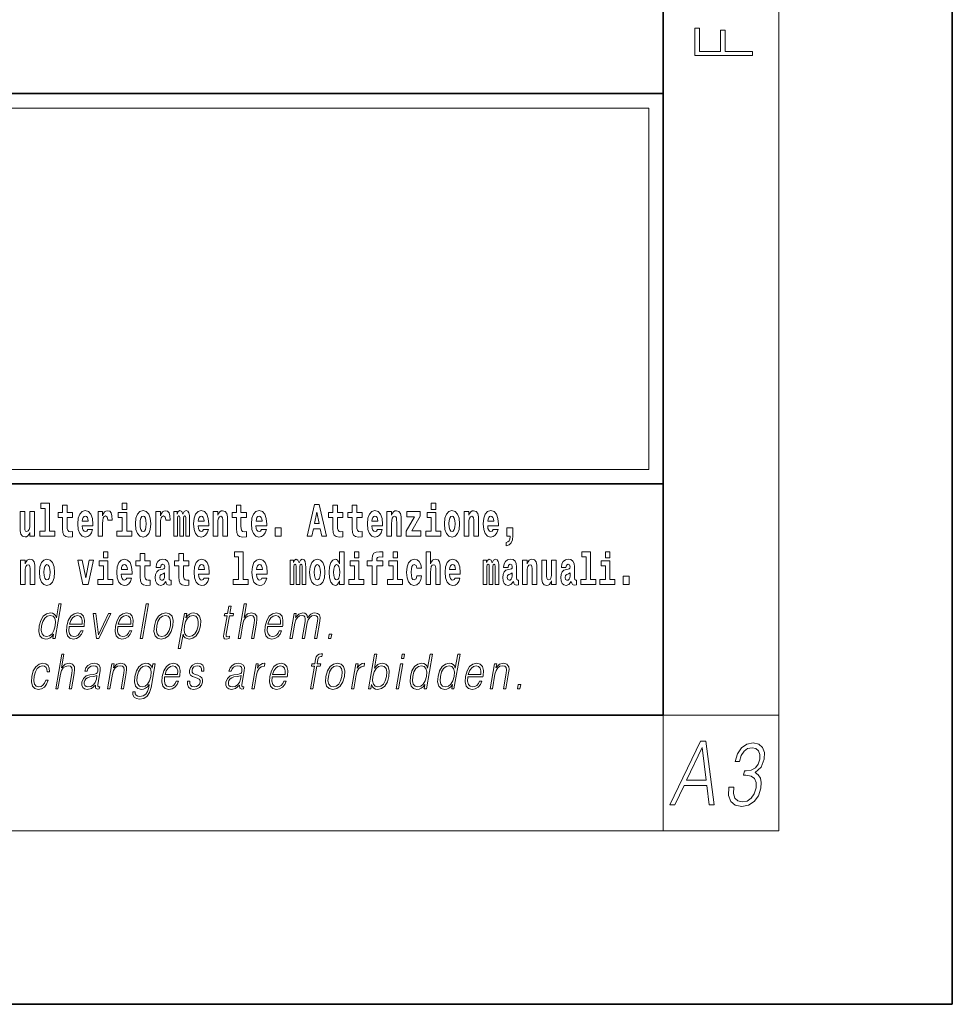
# Model space of a CAD drawing. Extents: x 0 to 420, y 0 to 297.
# Drawn here: x 388 to 420, y 0 to 34 of the extents above; entities that cross this region are included whole.
import ezdxf

# ---------------------------------------------------------------- set-up
doc = ezdxf.new("R2010")
doc.units = 0

msp = doc.modelspace()

# ---------------------------------------------------------------- linework, layer by layer
at = {"color": 7, "lineweight": 35}
for p, q in [((420, 0), (420, 297)), ((410, 10), (410, 287)), ((230, 31.5), (410, 31.5)), ((357.812, 31.5), (410, 31.5)), ((410, 10), (410, 31.5)), ((357.812, 18), (408.5, 18)), ((397, 18), (410, 18)), ((20, 10), (410, 10)), ((230, 10), (410, 10)), ((0, 0), (420, 0))]:
    msp.add_line(p, q, dxfattribs=at)
at = {"color": 7, "lineweight": 13}
for p, q in [((414, 6), (414, 291)), ((358.312, 31), (409.5, 31)), ((409.5, 31), (409.5, 18.5)), ((410, 10), (414, 10)), ((410, 10), (410, 6)), ((414, 6), (16, 6))]:
    msp.add_line(p, q, dxfattribs=at)
at = {"color": 252, "lineweight": 13}
msp.add_line((358.312, 18.5), (409.5, 18.5), dxfattribs=at)
at = {"color": 7, "lineweight": 13}
for points in [[(413.093, 32.817), (413.093, 32.955), (412.144, 32.955), (412.144, 33.691), (411.98, 33.691), (411.98, 32.955), (411.257, 32.955), (411.257, 33.766), (411.093, 33.766), (411.093, 32.817)], [(388.246, 16.193), (388.246, 17.045), (388.088, 17.045), (388.088, 16.621), (388.082, 16.504), (388.066, 16.422), (388.033, 16.373), (387.985, 16.357), (387.941, 16.371), (387.919, 16.415), (387.911, 16.487), (387.91, 16.583), (387.91, 17.045), (387.752, 17.045), (387.752, 16.528), (387.756, 16.374), (387.778, 16.26), (387.829, 16.19), (387.921, 16.165), (387.975, 16.174), (388.019, 16.201), (388.056, 16.251), (388.088, 16.323), (388.088, 16.193)], [(388.471, 17.154), (388.615, 17.154), (388.615, 16.369), (388.432, 16.369), (388.432, 16.193), (388.949, 16.193), (388.949, 16.369), (388.771, 16.369), (388.771, 17.332), (388.471, 17.332)], [(389.568, 17.016), (389.378, 17.016), (389.378, 17.265), (389.222, 17.265), (389.222, 17.016), (389.073, 17.016), (389.073, 16.839), (389.222, 16.839), (389.222, 16.46), (389.232, 16.323), (389.267, 16.232), (389.335, 16.181), (389.441, 16.163), (389.568, 16.171), (389.568, 16.352), (389.495, 16.346), (389.435, 16.358), (389.399, 16.396), (389.383, 16.458), (389.378, 16.541), (389.378, 16.839), (389.568, 16.839)], [(390.092, 16.422), (390.058, 16.368), (390.011, 16.349), (389.968, 16.362), (389.935, 16.4), (389.911, 16.463), (389.9, 16.55), (390.271, 16.55), (390.272, 16.607), (390.255, 16.808), (390.203, 16.956), (390.119, 17.045), (390.006, 17.075), (389.899, 17.043), (389.815, 16.954), (389.762, 16.81), (389.744, 16.62), (389.762, 16.426), (389.815, 16.282), (389.896, 16.193), (390.003, 16.163), (390.092, 16.179), (390.163, 16.225), (390.217, 16.304), (390.258, 16.422)], [(390.446, 17.045), (390.446, 16.193), (390.605, 16.193), (390.605, 16.626), (390.609, 16.74), (390.625, 16.823), (390.656, 16.873), (390.707, 16.891), (390.764, 16.854), (390.779, 16.812), (390.785, 16.753), (390.785, 16.748), (390.939, 16.748), (390.939, 16.763), (390.929, 16.899), (390.9, 16.996), (390.85, 17.053), (390.778, 17.073), (390.721, 17.062), (390.674, 17.03), (390.635, 16.976), (390.605, 16.9), (390.605, 17.045)], [(391.287, 17.332), (391.287, 17.116), (391.443, 17.116), (391.443, 17.332)], [(391.741, 16.618), (391.759, 16.423), (391.811, 16.281), (391.895, 16.193), (392.005, 16.163), (392.115, 16.193), (392.199, 16.281), (392.251, 16.423), (392.27, 16.618), (392.251, 16.812), (392.199, 16.956), (392.114, 17.043), (392.004, 17.075), (391.895, 17.043), (391.811, 16.956), (391.759, 16.812)], [(392.449, 17.045), (392.449, 16.193), (392.609, 16.193), (392.609, 16.626), (392.612, 16.74), (392.629, 16.823), (392.66, 16.873), (392.711, 16.891), (392.768, 16.854), (392.783, 16.812), (392.789, 16.753), (392.789, 16.748), (392.943, 16.748), (392.943, 16.763), (392.933, 16.899), (392.904, 16.996), (392.854, 17.053), (392.782, 17.073), (392.724, 17.062), (392.678, 17.03), (392.639, 16.976), (392.609, 16.9), (392.609, 17.045)], [(393.486, 16.824), (393.486, 16.193), (393.612, 16.193), (393.612, 16.782), (393.607, 16.905), (393.589, 16.997), (393.552, 17.054), (393.491, 17.075), (393.428, 17.043), (393.376, 16.951), (393.34, 17.041), (393.279, 17.075), (393.224, 17.043), (393.185, 16.954), (393.185, 17.045), (393.071, 17.045), (393.071, 16.193), (393.196, 16.193), (393.196, 16.818), (393.208, 16.875), (393.244, 16.896), (393.27, 16.88), (393.279, 16.835), (393.279, 16.193), (393.403, 16.193), (393.403, 16.818), (393.416, 16.875), (393.451, 16.896), (393.477, 16.88), (393.486, 16.835)], [(394.099, 16.422), (394.066, 16.368), (394.018, 16.349), (393.976, 16.362), (393.943, 16.4), (393.918, 16.463), (393.907, 16.55), (394.279, 16.55), (394.28, 16.607), (394.262, 16.808), (394.21, 16.956), (394.127, 17.045), (394.014, 17.075), (393.906, 17.043), (393.823, 16.954), (393.77, 16.81), (393.752, 16.62), (393.77, 16.426), (393.823, 16.282), (393.904, 16.193), (394.01, 16.163), (394.099, 16.179), (394.17, 16.225), (394.224, 16.304), (394.266, 16.422)], [(394.432, 17.045), (394.432, 16.193), (394.591, 16.193), (394.591, 16.617), (394.595, 16.732), (394.612, 16.815), (394.644, 16.864), (394.694, 16.881), (394.735, 16.866), (394.757, 16.824), (394.765, 16.756), (394.767, 16.667), (394.767, 16.193), (394.926, 16.193), (394.926, 16.71), (394.92, 16.862), (394.898, 16.976), (394.847, 17.048), (394.756, 17.073), (394.703, 17.064), (394.658, 17.035), (394.622, 16.986), (394.591, 16.915), (394.591, 17.045)], [(395.579, 17.016), (395.389, 17.016), (395.389, 17.265), (395.233, 17.265), (395.233, 17.016), (395.084, 17.016), (395.084, 16.839), (395.233, 16.839), (395.233, 16.46), (395.243, 16.323), (395.279, 16.232), (395.346, 16.181), (395.453, 16.163), (395.579, 16.171), (395.579, 16.352), (395.506, 16.346), (395.446, 16.358), (395.411, 16.396), (395.394, 16.458), (395.389, 16.541), (395.389, 16.839), (395.579, 16.839)], [(396.103, 16.422), (396.07, 16.368), (396.022, 16.349), (395.98, 16.362), (395.946, 16.4), (395.922, 16.463), (395.911, 16.55), (396.283, 16.55), (396.284, 16.607), (396.266, 16.808), (396.214, 16.956), (396.131, 17.045), (396.017, 17.075), (395.91, 17.043), (395.827, 16.954), (395.773, 16.81), (395.756, 16.62), (395.773, 16.426), (395.827, 16.282), (395.908, 16.193), (396.014, 16.163), (396.103, 16.179), (396.174, 16.225), (396.228, 16.304), (396.269, 16.422)], [(397.94, 17.293), (397.68, 16.193), (397.843, 16.193), (397.895, 16.446), (398.132, 16.446), (398.187, 16.193), (398.353, 16.193), (398.093, 17.293)], [(398.919, 17.016), (398.729, 17.016), (398.729, 17.265), (398.573, 17.265), (398.573, 17.016), (398.424, 17.016), (398.424, 16.839), (398.573, 16.839), (398.573, 16.46), (398.583, 16.323), (398.618, 16.232), (398.686, 16.181), (398.792, 16.163), (398.919, 16.171), (398.919, 16.352), (398.846, 16.346), (398.786, 16.358), (398.75, 16.396), (398.734, 16.458), (398.729, 16.541), (398.729, 16.839), (398.919, 16.839)], [(399.587, 17.016), (399.397, 17.016), (399.397, 17.265), (399.241, 17.265), (399.241, 17.016), (399.092, 17.016), (399.092, 16.839), (399.241, 16.839), (399.241, 16.46), (399.251, 16.323), (399.286, 16.232), (399.354, 16.181), (399.46, 16.163), (399.587, 16.171), (399.587, 16.352), (399.514, 16.346), (399.454, 16.358), (399.418, 16.396), (399.401, 16.458), (399.397, 16.541), (399.397, 16.839), (399.587, 16.839)], [(400.11, 16.422), (400.077, 16.368), (400.029, 16.349), (399.987, 16.362), (399.954, 16.4), (399.93, 16.463), (399.918, 16.55), (400.29, 16.55), (400.291, 16.607), (400.274, 16.808), (400.221, 16.956), (400.138, 17.045), (400.025, 17.075), (399.917, 17.043), (399.834, 16.954), (399.781, 16.81), (399.763, 16.62), (399.781, 16.426), (399.834, 16.282), (399.915, 16.193), (400.022, 16.163), (400.11, 16.179), (400.181, 16.225), (400.236, 16.304), (400.277, 16.422)], [(400.443, 17.045), (400.443, 16.193), (400.602, 16.193), (400.602, 16.617), (400.606, 16.732), (400.623, 16.815), (400.655, 16.864), (400.705, 16.881), (400.746, 16.866), (400.768, 16.824), (400.776, 16.756), (400.778, 16.667), (400.778, 16.193), (400.937, 16.193), (400.937, 16.71), (400.931, 16.862), (400.909, 16.976), (400.858, 17.048), (400.767, 17.073), (400.714, 17.064), (400.67, 17.035), (400.633, 16.986), (400.602, 16.915), (400.602, 17.045)], [(401.593, 16.886), (401.593, 17.045), (401.13, 17.045), (401.13, 16.861), (401.392, 16.861), (401.112, 16.36), (401.112, 16.193), (401.608, 16.193), (401.608, 16.377), (401.305, 16.377)], [(401.973, 17.332), (401.973, 17.116), (402.13, 17.116), (402.13, 17.332)], [(402.428, 16.618), (402.446, 16.423), (402.498, 16.281), (402.581, 16.193), (402.692, 16.163), (402.802, 16.193), (402.885, 16.281), (402.937, 16.423), (402.956, 16.618), (402.937, 16.812), (402.885, 16.956), (402.801, 17.043), (402.691, 17.075), (402.581, 17.043), (402.498, 16.956), (402.446, 16.812)], [(403.115, 17.045), (403.115, 16.193), (403.274, 16.193), (403.274, 16.617), (403.278, 16.732), (403.295, 16.815), (403.327, 16.864), (403.377, 16.881), (403.418, 16.866), (403.44, 16.824), (403.448, 16.756), (403.45, 16.667), (403.45, 16.193), (403.609, 16.193), (403.609, 16.71), (403.603, 16.862), (403.581, 16.976), (403.53, 17.048), (403.439, 17.073), (403.386, 17.064), (403.341, 17.035), (403.305, 16.986), (403.274, 16.915), (403.274, 17.045)], [(404.118, 16.422), (404.085, 16.368), (404.037, 16.349), (403.995, 16.362), (403.962, 16.4), (403.937, 16.463), (403.926, 16.55), (404.298, 16.55), (404.299, 16.607), (404.281, 16.808), (404.229, 16.956), (404.146, 17.045), (404.033, 17.075), (403.925, 17.043), (403.842, 16.954), (403.788, 16.81), (403.771, 16.62), (403.788, 16.426), (403.842, 16.282), (403.923, 16.193), (404.029, 16.163), (404.118, 16.179), (404.189, 16.225), (404.243, 16.304), (404.284, 16.422)], [(390.109, 16.713), (389.903, 16.713), (389.912, 16.786), (389.935, 16.842), (389.967, 16.877), (390.006, 16.889), (390.047, 16.877), (390.079, 16.843), (390.099, 16.788)], [(391.614, 16.369), (391.443, 16.369), (391.443, 17.016), (391.142, 17.016), (391.142, 16.839), (391.287, 16.839), (391.287, 16.369), (391.097, 16.369), (391.097, 16.193), (391.614, 16.193)], [(392.005, 16.886), (392.05, 16.869), (392.083, 16.818), (392.103, 16.734), (392.111, 16.62), (392.103, 16.504), (392.083, 16.42), (392.05, 16.369), (392.005, 16.354), (391.96, 16.369), (391.927, 16.422), (391.907, 16.507), (391.9, 16.626), (391.907, 16.737), (391.928, 16.818), (391.961, 16.869)], [(394.117, 16.713), (393.911, 16.713), (393.919, 16.786), (393.943, 16.842), (393.975, 16.877), (394.014, 16.889), (394.055, 16.877), (394.087, 16.843), (394.107, 16.788)], [(396.121, 16.713), (395.914, 16.713), (395.923, 16.786), (395.946, 16.842), (395.979, 16.877), (396.017, 16.889), (396.059, 16.877), (396.091, 16.843), (396.111, 16.788)], [(398.016, 17.019), (398.092, 16.631), (397.937, 16.631)], [(400.128, 16.713), (399.922, 16.713), (399.931, 16.786), (399.954, 16.842), (399.986, 16.877), (400.025, 16.889), (400.066, 16.877), (400.098, 16.843), (400.118, 16.788)], [(402.301, 16.369), (402.13, 16.369), (402.13, 17.016), (401.829, 17.016), (401.829, 16.839), (401.973, 16.839), (401.973, 16.369), (401.784, 16.369), (401.784, 16.193), (402.301, 16.193)], [(402.692, 16.886), (402.737, 16.869), (402.77, 16.818), (402.79, 16.734), (402.798, 16.62), (402.79, 16.504), (402.77, 16.42), (402.737, 16.369), (402.692, 16.354), (402.647, 16.369), (402.613, 16.422), (402.594, 16.507), (402.587, 16.626), (402.594, 16.737), (402.615, 16.818), (402.648, 16.869)], [(404.136, 16.713), (403.929, 16.713), (403.938, 16.786), (403.962, 16.842), (403.994, 16.877), (404.033, 16.889), (404.074, 16.877), (404.106, 16.843), (404.126, 16.788)], [(396.579, 16.485), (396.579, 16.193), (396.783, 16.193), (396.783, 16.485)], [(404.57, 15.864), (404.666, 15.894), (404.738, 15.96), (404.783, 16.067), (404.798, 16.205), (404.798, 16.485), (404.594, 16.485), (404.594, 16.193), (404.705, 16.193), (404.705, 16.171), (404.696, 16.094), (404.672, 16.035), (404.629, 15.995), (404.57, 15.973)], [(387.768, 15.368), (387.768, 14.517), (387.927, 14.517), (387.927, 14.94), (387.931, 15.056), (387.948, 15.138), (387.98, 15.187), (388.03, 15.205), (388.071, 15.189), (388.093, 15.148), (388.101, 15.08), (388.103, 14.991), (388.103, 14.517), (388.262, 14.517), (388.262, 15.034), (388.256, 15.186), (388.234, 15.3), (388.183, 15.371), (388.092, 15.397), (388.039, 15.387), (387.995, 15.358), (387.958, 15.309), (387.927, 15.238), (387.927, 15.368)], [(388.417, 14.942), (388.435, 14.747), (388.487, 14.604), (388.57, 14.517), (388.681, 14.487), (388.791, 14.517), (388.874, 14.604), (388.926, 14.747), (388.945, 14.942), (388.926, 15.135), (388.874, 15.279), (388.79, 15.366), (388.68, 15.398), (388.57, 15.366), (388.487, 15.279), (388.435, 15.135)], [(389.748, 15.368), (389.926, 14.517), (390.109, 14.517), (390.286, 15.368), (390.138, 15.368), (390.019, 14.756), (389.896, 15.368)], [(390.961, 14.693), (390.79, 14.693), (390.79, 15.339), (390.49, 15.339), (390.49, 15.162), (390.634, 15.162), (390.634, 14.693), (390.444, 14.693), (390.444, 14.517), (390.961, 14.517)], [(390.634, 15.655), (390.634, 15.439), (390.79, 15.439), (390.79, 15.655)], [(391.443, 14.745), (391.41, 14.691), (391.362, 14.672), (391.32, 14.685), (391.286, 14.723), (391.262, 14.786), (391.251, 14.873), (391.623, 14.873), (391.624, 14.931), (391.606, 15.132), (391.554, 15.279), (391.471, 15.368), (391.357, 15.398), (391.25, 15.366), (391.167, 15.278), (391.113, 15.133), (391.096, 14.943), (391.113, 14.75), (391.167, 14.606), (391.248, 14.517), (391.354, 14.487), (391.443, 14.503), (391.514, 14.549), (391.568, 14.628), (391.609, 14.745)], [(392.255, 15.339), (392.065, 15.339), (392.065, 15.588), (391.909, 15.588), (391.909, 15.339), (391.76, 15.339), (391.76, 15.162), (391.909, 15.162), (391.909, 14.783), (391.919, 14.647), (391.954, 14.555), (392.022, 14.504), (392.129, 14.487), (392.255, 14.495), (392.255, 14.675), (392.182, 14.669), (392.122, 14.682), (392.086, 14.72), (392.07, 14.782), (392.065, 14.864), (392.065, 15.162), (392.255, 15.162)], [(392.608, 15.111), (392.626, 15.194), (392.682, 15.222), (392.734, 15.2), (392.752, 15.137), (392.745, 15.087), (392.723, 15.064), (392.683, 15.054), (392.621, 15.045), (392.537, 15.013), (392.476, 14.954), (392.439, 14.87), (392.427, 14.761), (392.439, 14.647), (392.476, 14.56), (392.535, 14.507), (392.615, 14.487), (392.71, 14.52), (392.793, 14.62), (392.805, 14.563), (392.829, 14.525), (392.862, 14.506), (392.91, 14.498), (392.973, 14.511), (392.973, 14.675), (392.946, 14.671), (392.911, 14.691), (392.904, 14.756), (392.904, 15.133), (392.891, 15.249), (392.851, 15.332), (392.781, 15.381), (392.682, 15.398), (392.587, 15.378), (392.516, 15.322), (392.47, 15.235), (392.456, 15.124), (392.456, 15.111)], [(393.591, 15.339), (393.401, 15.339), (393.401, 15.588), (393.245, 15.588), (393.245, 15.339), (393.096, 15.339), (393.096, 15.162), (393.245, 15.162), (393.245, 14.783), (393.255, 14.647), (393.29, 14.555), (393.358, 14.504), (393.464, 14.487), (393.591, 14.495), (393.591, 14.675), (393.518, 14.669), (393.458, 14.682), (393.422, 14.72), (393.406, 14.782), (393.401, 14.864), (393.401, 15.162), (393.591, 15.162)], [(394.115, 14.745), (394.081, 14.691), (394.034, 14.672), (393.991, 14.685), (393.958, 14.723), (393.934, 14.786), (393.923, 14.873), (394.294, 14.873), (394.295, 14.931), (394.278, 15.132), (394.225, 15.279), (394.142, 15.368), (394.029, 15.398), (393.921, 15.366), (393.838, 15.278), (393.785, 15.133), (393.767, 14.943), (393.785, 14.75), (393.838, 14.606), (393.919, 14.517), (394.026, 14.487), (394.115, 14.503), (394.186, 14.549), (394.24, 14.628), (394.281, 14.745)], [(395.165, 15.477), (395.309, 15.477), (395.309, 14.693), (395.126, 14.693), (395.126, 14.517), (395.643, 14.517), (395.643, 14.693), (395.466, 14.693), (395.466, 15.655), (395.165, 15.655)], [(396.118, 14.745), (396.085, 14.691), (396.037, 14.672), (395.995, 14.685), (395.962, 14.723), (395.937, 14.786), (395.926, 14.873), (396.298, 14.873), (396.299, 14.931), (396.281, 15.132), (396.229, 15.279), (396.146, 15.368), (396.033, 15.398), (395.925, 15.366), (395.842, 15.278), (395.789, 15.133), (395.771, 14.943), (395.789, 14.75), (395.842, 14.606), (395.923, 14.517), (396.03, 14.487), (396.118, 14.503), (396.189, 14.549), (396.244, 14.628), (396.285, 14.745)], [(397.509, 15.148), (397.509, 14.517), (397.635, 14.517), (397.635, 15.105), (397.629, 15.229), (397.612, 15.32), (397.575, 15.378), (397.514, 15.398), (397.451, 15.366), (397.399, 15.274), (397.363, 15.365), (397.302, 15.398), (397.247, 15.366), (397.208, 15.278), (397.208, 15.368), (397.094, 15.368), (397.094, 14.517), (397.219, 14.517), (397.219, 15.141), (397.231, 15.198), (397.267, 15.219), (397.293, 15.203), (397.302, 15.159), (397.302, 14.517), (397.426, 14.517), (397.426, 15.141), (397.439, 15.198), (397.474, 15.219), (397.5, 15.203), (397.509, 15.159)], [(397.768, 14.942), (397.786, 14.747), (397.838, 14.604), (397.921, 14.517), (398.032, 14.487), (398.142, 14.517), (398.225, 14.604), (398.277, 14.747), (398.296, 14.942), (398.277, 15.135), (398.225, 15.279), (398.141, 15.366), (398.031, 15.398), (397.921, 15.366), (397.838, 15.279), (397.786, 15.135)], [(398.802, 14.648), (398.802, 14.517), (398.961, 14.517), (398.961, 15.655), (398.802, 15.655), (398.802, 15.238), (398.77, 15.309), (398.735, 15.36), (398.695, 15.389), (398.648, 15.398), (398.564, 15.366), (398.497, 15.278), (398.454, 15.135), (398.438, 14.943), (398.454, 14.75), (398.497, 14.606), (398.564, 14.517), (398.648, 14.487), (398.696, 14.496), (398.736, 14.525), (398.77, 14.575)], [(399.644, 14.693), (399.473, 14.693), (399.473, 15.339), (399.173, 15.339), (399.173, 15.162), (399.317, 15.162), (399.317, 14.693), (399.127, 14.693), (399.127, 14.517), (399.644, 14.517)], [(399.317, 15.655), (399.317, 15.439), (399.473, 15.439), (399.473, 15.655)], [(399.759, 15.162), (399.929, 15.162), (399.929, 14.517), (400.086, 14.517), (400.086, 15.162), (400.298, 15.162), (400.298, 15.339), (400.086, 15.339), (400.086, 15.376), (400.093, 15.422), (400.114, 15.452), (400.149, 15.468), (400.2, 15.474), (400.299, 15.466), (400.299, 15.647), (400.182, 15.655), (400.069, 15.642), (399.99, 15.603), (399.944, 15.527), (399.929, 15.406), (399.929, 15.339), (399.759, 15.339)], [(400.98, 14.693), (400.809, 14.693), (400.809, 15.339), (400.509, 15.339), (400.509, 15.162), (400.653, 15.162), (400.653, 14.693), (400.463, 14.693), (400.463, 14.517), (400.98, 14.517)], [(400.653, 15.655), (400.653, 15.439), (400.809, 15.439), (400.809, 15.655)], [(401.478, 14.821), (401.447, 14.717), (401.384, 14.679), (401.34, 14.694), (401.306, 14.745), (401.286, 14.829), (401.28, 14.945), (401.286, 15.059), (401.307, 15.143), (401.341, 15.192), (401.384, 15.21), (401.447, 15.176), (401.477, 15.086), (401.634, 15.086), (401.61, 15.216), (401.56, 15.314), (401.485, 15.376), (401.387, 15.398), (401.276, 15.365), (401.192, 15.273), (401.138, 15.129), (401.12, 14.94), (401.138, 14.753), (401.189, 14.61), (401.27, 14.518), (401.377, 14.487), (401.479, 14.511), (401.558, 14.575), (401.61, 14.682), (401.634, 14.821)], [(401.795, 15.655), (401.795, 14.517), (401.953, 14.517), (401.953, 14.94), (401.958, 15.056), (401.974, 15.138), (402.006, 15.187), (402.056, 15.205), (402.097, 15.189), (402.12, 15.148), (402.127, 15.08), (402.13, 14.991), (402.13, 14.517), (402.288, 14.517), (402.288, 15.034), (402.283, 15.186), (402.261, 15.3), (402.21, 15.371), (402.119, 15.397), (402.065, 15.387), (402.021, 15.358), (401.984, 15.309), (401.953, 15.238), (401.953, 15.655)], [(402.798, 14.745), (402.764, 14.691), (402.717, 14.672), (402.674, 14.685), (402.641, 14.723), (402.617, 14.786), (402.606, 14.873), (402.977, 14.873), (402.978, 14.931), (402.961, 15.132), (402.908, 15.279), (402.825, 15.368), (402.712, 15.398), (402.604, 15.366), (402.521, 15.278), (402.468, 15.133), (402.45, 14.943), (402.468, 14.75), (402.521, 14.606), (402.602, 14.517), (402.709, 14.487), (402.798, 14.503), (402.869, 14.549), (402.923, 14.628), (402.964, 14.745)], [(404.188, 15.148), (404.188, 14.517), (404.314, 14.517), (404.314, 15.105), (404.309, 15.229), (404.291, 15.32), (404.254, 15.378), (404.193, 15.398), (404.13, 15.366), (404.078, 15.274), (404.042, 15.365), (403.981, 15.398), (403.926, 15.366), (403.887, 15.278), (403.887, 15.368), (403.773, 15.368), (403.773, 14.517), (403.898, 14.517), (403.898, 15.141), (403.91, 15.198), (403.946, 15.219), (403.973, 15.203), (403.981, 15.159), (403.981, 14.517), (404.106, 14.517), (404.106, 15.141), (404.118, 15.198), (404.153, 15.219), (404.179, 15.203), (404.188, 15.159)], [(404.63, 15.111), (404.648, 15.194), (404.705, 15.222), (404.757, 15.2), (404.775, 15.137), (404.768, 15.087), (404.746, 15.064), (404.706, 15.054), (404.644, 15.045), (404.559, 15.013), (404.498, 14.954), (404.462, 14.87), (404.45, 14.761), (404.462, 14.647), (404.498, 14.56), (404.557, 14.507), (404.637, 14.487), (404.733, 14.52), (404.816, 14.62), (404.828, 14.563), (404.851, 14.525), (404.885, 14.506), (404.932, 14.498), (404.995, 14.511), (404.995, 14.675), (404.969, 14.671), (404.933, 14.691), (404.927, 14.756), (404.927, 15.133), (404.913, 15.249), (404.873, 15.332), (404.804, 15.381), (404.705, 15.398), (404.609, 15.378), (404.538, 15.322), (404.493, 15.235), (404.478, 15.124), (404.478, 15.111)], [(405.134, 15.368), (405.134, 14.517), (405.293, 14.517), (405.293, 14.94), (405.297, 15.056), (405.314, 15.138), (405.346, 15.187), (405.396, 15.205), (405.437, 15.189), (405.459, 15.148), (405.467, 15.08), (405.469, 14.991), (405.469, 14.517), (405.628, 14.517), (405.628, 15.034), (405.622, 15.186), (405.6, 15.3), (405.549, 15.371), (405.458, 15.397), (405.405, 15.387), (405.361, 15.358), (405.324, 15.309), (405.293, 15.238), (405.293, 15.368)], [(406.296, 14.517), (406.296, 15.368), (406.137, 15.368), (406.137, 14.945), (406.132, 14.828), (406.115, 14.745), (406.083, 14.696), (406.034, 14.68), (405.991, 14.694), (405.969, 14.739), (405.961, 14.81), (405.96, 14.907), (405.96, 15.368), (405.801, 15.368), (405.801, 14.851), (405.805, 14.698), (405.828, 14.583), (405.879, 14.514), (405.971, 14.488), (406.024, 14.498), (406.068, 14.525), (406.105, 14.574), (406.137, 14.647), (406.137, 14.517)], [(406.634, 15.111), (406.652, 15.194), (406.709, 15.222), (406.761, 15.2), (406.778, 15.137), (406.772, 15.087), (406.75, 15.064), (406.71, 15.054), (406.648, 15.045), (406.563, 15.013), (406.502, 14.954), (406.466, 14.87), (406.453, 14.761), (406.466, 14.647), (406.502, 14.56), (406.561, 14.507), (406.641, 14.487), (406.736, 14.52), (406.819, 14.62), (406.832, 14.563), (406.855, 14.525), (406.888, 14.506), (406.936, 14.498), (406.999, 14.511), (406.999, 14.675), (406.973, 14.671), (406.937, 14.691), (406.93, 14.756), (406.93, 15.133), (406.917, 15.249), (406.877, 15.332), (406.807, 15.381), (406.709, 15.398), (406.613, 15.378), (406.542, 15.322), (406.497, 15.235), (406.482, 15.124), (406.482, 15.111)], [(407.188, 15.477), (407.332, 15.477), (407.332, 14.693), (407.149, 14.693), (407.149, 14.517), (407.666, 14.517), (407.666, 14.693), (407.489, 14.693), (407.489, 15.655), (407.188, 15.655)], [(408.327, 14.693), (408.156, 14.693), (408.156, 15.339), (407.856, 15.339), (407.856, 15.162), (408, 15.162), (408, 14.693), (407.81, 14.693), (407.81, 14.517), (408.327, 14.517)], [(408, 15.655), (408, 15.439), (408.156, 15.439), (408.156, 15.655)], [(388.681, 15.21), (388.726, 15.192), (388.759, 15.141), (388.779, 15.057), (388.787, 14.943), (388.779, 14.828), (388.759, 14.744), (388.726, 14.693), (388.681, 14.677), (388.636, 14.693), (388.603, 14.745), (388.583, 14.831), (388.576, 14.95), (388.583, 15.061), (388.604, 15.141), (388.637, 15.192)], [(391.461, 15.037), (391.254, 15.037), (391.263, 15.11), (391.286, 15.165), (391.319, 15.2), (391.357, 15.213), (391.398, 15.2), (391.431, 15.167), (391.451, 15.111)], [(394.132, 15.037), (393.926, 15.037), (393.935, 15.11), (393.958, 15.165), (393.99, 15.2), (394.029, 15.213), (394.07, 15.2), (394.102, 15.167), (394.122, 15.111)], [(396.136, 15.037), (395.93, 15.037), (395.939, 15.11), (395.962, 15.165), (395.994, 15.2), (396.033, 15.213), (396.074, 15.2), (396.106, 15.167), (396.126, 15.111)], [(398.032, 15.21), (398.077, 15.192), (398.11, 15.141), (398.13, 15.057), (398.138, 14.943), (398.13, 14.828), (398.11, 14.744), (398.077, 14.693), (398.032, 14.677), (397.987, 14.693), (397.953, 14.745), (397.933, 14.831), (397.927, 14.95), (397.933, 15.061), (397.955, 15.141), (397.988, 15.192)], [(398.701, 15.208), (398.747, 15.19), (398.78, 15.141), (398.802, 15.057), (398.81, 14.943), (398.802, 14.828), (398.78, 14.744), (398.746, 14.693), (398.701, 14.677), (398.658, 14.693), (398.625, 14.744), (398.604, 14.828), (398.597, 14.943), (398.604, 15.057), (398.625, 15.14), (398.658, 15.19)], [(402.815, 15.037), (402.609, 15.037), (402.618, 15.11), (402.641, 15.165), (402.673, 15.2), (402.712, 15.213), (402.753, 15.2), (402.785, 15.167), (402.805, 15.111)], [(392.75, 14.821), (392.741, 14.756), (392.718, 14.707), (392.683, 14.675), (392.642, 14.666), (392.597, 14.693), (392.58, 14.763), (392.593, 14.831), (392.633, 14.867), (392.701, 14.886), (392.75, 14.919)], [(404.772, 14.821), (404.764, 14.756), (404.74, 14.707), (404.706, 14.675), (404.665, 14.666), (404.619, 14.693), (404.603, 14.763), (404.616, 14.831), (404.656, 14.867), (404.724, 14.886), (404.772, 14.919)], [(406.776, 14.821), (406.767, 14.756), (406.744, 14.707), (406.71, 14.675), (406.669, 14.666), (406.623, 14.693), (406.606, 14.763), (406.62, 14.831), (406.66, 14.867), (406.727, 14.886), (406.776, 14.919)], [(408.617, 14.808), (408.617, 14.517), (408.821, 14.517), (408.821, 14.808)], [(389.173, 13.854), (389.093, 13.854), (389.009, 13.37), (388.977, 13.443), (388.933, 13.498), (388.873, 13.53), (388.799, 13.542), (388.667, 13.51), (388.554, 13.421), (388.467, 13.278), (388.412, 13.086), (388.4, 12.892), (388.436, 12.75), (388.516, 12.66), (388.636, 12.63), (388.714, 12.642), (388.785, 12.672), (388.85, 12.725), (388.91, 12.801), (388.884, 12.654), (388.964, 12.654)], [(391.907, 12.654), (391.988, 12.654), (392.196, 13.854), (392.116, 13.854)], [(395.047, 13.769), (394.967, 13.769), (394.923, 13.52), (394.829, 13.52), (394.814, 13.438), (394.909, 13.438), (394.8, 12.807), (394.79, 12.729), (394.797, 12.674), (394.825, 12.644), (394.879, 12.632), (394.981, 12.65), (394.995, 12.73), (394.914, 12.714), (394.875, 12.735), (394.88, 12.807), (394.989, 13.438), (395.118, 13.438), (395.132, 13.52), (395.004, 13.52)], [(395.289, 12.654), (395.37, 12.654), (395.458, 13.164), (395.494, 13.285), (395.554, 13.375), (395.63, 13.431), (395.722, 13.453), (395.806, 13.435), (395.849, 13.385), (395.86, 13.3), (395.845, 13.179), (395.754, 12.654), (395.834, 12.654), (395.926, 13.181), (395.946, 13.318), (395.939, 13.42), (395.872, 13.508), (395.753, 13.542), (395.613, 13.502), (395.497, 13.385), (395.578, 13.854), (395.498, 13.854)], [(388.495, 13.086), (388.537, 13.243), (388.603, 13.358), (388.69, 13.428), (388.795, 13.453), (388.889, 13.428), (388.95, 13.358), (388.977, 13.243), (388.966, 13.086), (388.922, 12.927), (388.857, 12.812), (388.77, 12.742), (388.667, 12.719), (388.571, 12.742), (388.51, 12.814), (388.483, 12.929)], [(389.446, 13.068), (389.963, 13.068), (389.968, 13.101), (389.979, 13.288), (389.946, 13.426), (389.867, 13.512), (389.75, 13.542), (389.616, 13.51), (389.506, 13.421), (389.419, 13.276), (389.366, 13.083), (389.352, 12.891), (389.388, 12.749), (389.467, 12.66), (389.589, 12.63), (389.702, 12.652), (389.799, 12.709), (389.876, 12.801), (389.928, 12.921), (389.848, 12.921), (389.809, 12.836), (389.754, 12.772), (389.687, 12.732), (389.61, 12.719), (389.521, 12.74), (389.462, 12.809), (389.435, 12.916), (389.445, 13.063)], [(389.46, 13.149), (389.502, 13.276), (389.564, 13.371), (389.643, 13.431), (389.733, 13.453), (389.813, 13.431), (389.87, 13.373), (389.896, 13.276), (389.894, 13.149)], [(390.388, 12.654), (390.478, 12.654), (390.887, 13.52), (390.805, 13.52), (390.458, 12.776), (390.365, 13.52), (390.279, 13.52)], [(391.132, 13.068), (391.648, 13.068), (391.654, 13.101), (391.665, 13.288), (391.632, 13.426), (391.553, 13.512), (391.436, 13.542), (391.302, 13.51), (391.192, 13.421), (391.105, 13.276), (391.052, 13.083), (391.038, 12.891), (391.074, 12.749), (391.153, 12.66), (391.275, 12.63), (391.388, 12.652), (391.485, 12.709), (391.562, 12.801), (391.614, 12.921), (391.533, 12.921), (391.495, 12.836), (391.44, 12.772), (391.372, 12.732), (391.295, 12.719), (391.207, 12.74), (391.148, 12.809), (391.121, 12.916), (391.131, 13.063)], [(391.146, 13.149), (391.188, 13.276), (391.25, 13.371), (391.328, 13.431), (391.419, 13.453), (391.499, 13.431), (391.556, 13.373), (391.582, 13.276), (391.58, 13.149)], [(392.395, 13.086), (392.381, 12.892), (392.419, 12.749), (392.504, 12.66), (392.634, 12.632), (392.774, 12.662), (392.889, 12.749), (392.975, 12.892), (393.032, 13.086), (393.043, 13.28), (393.006, 13.421), (392.921, 13.51), (392.792, 13.542), (392.651, 13.51), (392.536, 13.421), (392.448, 13.278)], [(392.478, 13.086), (392.521, 13.243), (392.586, 13.358), (392.673, 13.428), (392.776, 13.453), (392.871, 13.428), (392.933, 13.358), (392.959, 13.243), (392.949, 13.086), (392.904, 12.927), (392.839, 12.814), (392.752, 12.744), (392.649, 12.72), (392.554, 12.744), (392.492, 12.814), (392.465, 12.927)], [(393.222, 12.305), (393.302, 12.305), (393.388, 12.804), (393.42, 12.727), (393.464, 12.672), (393.597, 12.63), (393.731, 12.66), (393.843, 12.749), (393.931, 12.892), (393.987, 13.086), (393.998, 13.278), (393.962, 13.421), (393.881, 13.51), (393.759, 13.542), (393.679, 13.53), (393.608, 13.498), (393.543, 13.441), (393.486, 13.365), (393.513, 13.52), (393.433, 13.52)], [(393.435, 13.086), (393.477, 13.243), (393.542, 13.358), (393.628, 13.428), (393.732, 13.453), (393.827, 13.428), (393.889, 13.358), (393.915, 13.243), (393.905, 13.086), (393.86, 12.927), (393.794, 12.812), (393.707, 12.742), (393.605, 12.719), (393.51, 12.742), (393.449, 12.814), (393.422, 12.929)], [(396.312, 13.068), (396.828, 13.068), (396.834, 13.101), (396.845, 13.288), (396.812, 13.426), (396.733, 13.512), (396.616, 13.542), (396.482, 13.51), (396.372, 13.421), (396.285, 13.276), (396.232, 13.083), (396.218, 12.891), (396.254, 12.749), (396.333, 12.66), (396.455, 12.63), (396.568, 12.652), (396.665, 12.709), (396.742, 12.801), (396.794, 12.921), (396.714, 12.921), (396.675, 12.836), (396.62, 12.772), (396.553, 12.732), (396.476, 12.719), (396.387, 12.74), (396.328, 12.809), (396.301, 12.916), (396.311, 13.063)], [(396.326, 13.149), (396.368, 13.276), (396.43, 13.371), (396.508, 13.431), (396.599, 13.453), (396.679, 13.431), (396.736, 13.373), (396.762, 13.276), (396.76, 13.149)], [(397.079, 12.654), (397.16, 12.654), (397.253, 13.189), (397.286, 13.296), (397.342, 13.38), (397.415, 13.433), (397.503, 13.453), (397.564, 13.44), (397.603, 13.4), (397.618, 13.333), (397.611, 13.239), (397.509, 12.654), (397.59, 12.654), (397.684, 13.196), (397.715, 13.3), (397.771, 13.381), (397.844, 13.433), (397.931, 13.453), (397.996, 13.44), (398.036, 13.403), (398.05, 13.34), (398.043, 13.25), (397.939, 12.654), (398.019, 12.654), (398.124, 13.258), (398.131, 13.381), (398.105, 13.47), (398.044, 13.523), (397.949, 13.542), (397.877, 13.53), (397.81, 13.498), (397.697, 13.371), (397.683, 13.443), (397.649, 13.497), (397.597, 13.53), (397.529, 13.542), (397.392, 13.498), (397.28, 13.376), (397.305, 13.52), (397.23, 13.52)], [(398.417, 12.654), (398.505, 12.654), (398.531, 12.802), (398.443, 12.802)], [(388.981, 10.912), (389.061, 10.912), (389.15, 11.423), (389.185, 11.543), (389.245, 11.633), (389.321, 11.69), (389.413, 11.712), (389.497, 11.693), (389.54, 11.643), (389.551, 11.558), (389.537, 11.438), (389.445, 10.912), (389.525, 10.912), (389.617, 11.439), (389.637, 11.576), (389.63, 11.678), (389.563, 11.767), (389.445, 11.8), (389.304, 11.76), (389.188, 11.643), (389.269, 12.112), (389.189, 12.112)], [(397.794, 10.912), (397.874, 10.912), (398.011, 11.696), (398.136, 11.696), (398.15, 11.778), (398.025, 11.778), (398.051, 11.927), (398.082, 12.009), (398.151, 12.035), (398.194, 12.029), (398.209, 12.119), (398.169, 12.124), (398.093, 12.112), (398.037, 12.079), (397.996, 12.02), (397.972, 11.937), (397.945, 11.778), (397.843, 11.778), (397.829, 11.696), (397.93, 11.696)], [(399.806, 10.912), (399.886, 10.912), (399.912, 11.062), (399.94, 10.987), (399.985, 10.932), (400.045, 10.9), (400.119, 10.889), (400.253, 10.919), (400.367, 11.009), (400.455, 11.151), (400.511, 11.344), (400.521, 11.536), (400.485, 11.68), (400.403, 11.768), (400.283, 11.8), (400.203, 11.788), (400.131, 11.755), (400.067, 11.7), (400.009, 11.625), (400.094, 12.112), (400.014, 12.112)], [(400.946, 11.962), (401.026, 11.962), (401.052, 12.112), (400.972, 12.112)], [(402.014, 12.112), (401.933, 12.112), (401.849, 11.628), (401.818, 11.702), (401.774, 11.757), (401.714, 11.788), (401.64, 11.8), (401.508, 11.768), (401.395, 11.68), (401.307, 11.536), (401.253, 11.344), (401.24, 11.151), (401.277, 11.009), (401.356, 10.919), (401.477, 10.889), (401.555, 10.9), (401.625, 10.93), (401.691, 10.984), (401.751, 11.059), (401.725, 10.912), (401.805, 10.912)], [(402.969, 12.112), (402.889, 12.112), (402.805, 11.628), (402.774, 11.702), (402.73, 11.757), (402.67, 11.788), (402.596, 11.8), (402.464, 11.768), (402.351, 11.68), (402.263, 11.536), (402.208, 11.344), (402.196, 11.151), (402.233, 11.009), (402.312, 10.919), (402.432, 10.889), (402.511, 10.9), (402.581, 10.93), (402.647, 10.984), (402.706, 11.059), (402.681, 10.912), (402.761, 10.912)], [(388.64, 11.211), (388.599, 11.112), (388.542, 11.039), (388.474, 10.994), (388.398, 10.979), (388.309, 11.002), (388.251, 11.074), (388.224, 11.189), (388.235, 11.348), (388.278, 11.501), (388.345, 11.616), (388.428, 11.686), (388.524, 11.712), (388.594, 11.696), (388.647, 11.655), (388.676, 11.588), (388.684, 11.503), (388.762, 11.503), (388.757, 11.623), (388.717, 11.717), (388.643, 11.778), (388.54, 11.8), (388.406, 11.768), (388.293, 11.678), (388.206, 11.533), (388.151, 11.339), (388.14, 11.149), (388.175, 11.009), (388.256, 10.92), (388.376, 10.89), (388.492, 10.912), (388.591, 10.975), (388.668, 11.076), (388.72, 11.211)], [(390.356, 11.037), (390.354, 11.024), (390.362, 10.934), (390.432, 10.904), (390.491, 10.912), (390.504, 10.987), (390.474, 10.986), (390.434, 11.004), (390.438, 11.066), (390.52, 11.538), (390.523, 11.65), (390.489, 11.733), (390.417, 11.782), (390.312, 11.8), (390.194, 11.78), (390.099, 11.723), (390.029, 11.635), (389.989, 11.52), (390.067, 11.52), (390.096, 11.603), (390.146, 11.663), (390.212, 11.698), (390.297, 11.712), (390.375, 11.7), (390.422, 11.665), (390.442, 11.606), (390.436, 11.523), (390.422, 11.471), (390.397, 11.443), (390.357, 11.426), (390.296, 11.411), (390.161, 11.396), (390.037, 11.358), (389.939, 11.271), (389.888, 11.141), (389.885, 11.037), (389.918, 10.959), (389.981, 10.909), (390.074, 10.89), (390.216, 10.925)], [(390.779, 10.912), (390.859, 10.912), (390.948, 11.423), (390.983, 11.543), (391.042, 11.635), (391.118, 11.691), (391.209, 11.712), (391.291, 11.695), (391.336, 11.646), (391.348, 11.566), (391.336, 11.453), (391.242, 10.912), (391.322, 10.912), (391.418, 11.465), (391.435, 11.585), (391.427, 11.678), (391.36, 11.767), (391.24, 11.8), (391.1, 11.76), (390.983, 11.64), (391.007, 11.778), (390.929, 11.778)], [(392.423, 11.778), (392.343, 11.778), (392.317, 11.628), (392.284, 11.703), (392.239, 11.757), (392.179, 11.788), (392.106, 11.8), (391.974, 11.768), (391.862, 11.678), (391.774, 11.535), (391.72, 11.344), (391.708, 11.151), (391.745, 11.009), (391.825, 10.919), (391.948, 10.889), (392.023, 10.9), (392.094, 10.93), (392.158, 10.984), (392.218, 11.061), (392.2, 10.954), (392.16, 10.82), (392.097, 10.723), (392.008, 10.665), (391.896, 10.645), (391.82, 10.657), (391.765, 10.69), (391.736, 10.742), (391.731, 10.81), (391.649, 10.81), (391.655, 10.707), (391.697, 10.627), (391.773, 10.575), (391.882, 10.557), (392.029, 10.583), (392.144, 10.658), (392.229, 10.784), (392.28, 10.957)], [(391.803, 11.344), (391.846, 11.501), (391.911, 11.616), (391.998, 11.686), (392.103, 11.712), (392.196, 11.686), (392.259, 11.616), (392.284, 11.501), (392.274, 11.344), (392.229, 11.186), (392.163, 11.071), (392.077, 11.001), (391.975, 10.977), (391.882, 11.001), (391.82, 11.072), (391.792, 11.187)], [(392.751, 11.326), (393.268, 11.326), (393.274, 11.359), (393.285, 11.546), (393.252, 11.685), (393.173, 11.77), (393.055, 11.8), (392.922, 11.768), (392.812, 11.68), (392.725, 11.535), (392.671, 11.341), (392.658, 11.149), (392.693, 11.007), (392.773, 10.919), (392.894, 10.889), (393.008, 10.91), (393.104, 10.967), (393.182, 11.059), (393.233, 11.179), (393.153, 11.179), (393.114, 11.094), (393.059, 11.031), (392.992, 10.991), (392.915, 10.977), (392.827, 10.999), (392.768, 11.067), (392.741, 11.174), (392.751, 11.321)], [(392.766, 11.408), (392.808, 11.535), (392.87, 11.63), (392.948, 11.69), (393.039, 11.712), (393.119, 11.69), (393.176, 11.631), (393.202, 11.535), (393.2, 11.408)], [(393.537, 11.182), (393.536, 11.061), (393.574, 10.967), (393.648, 10.91), (393.755, 10.889), (393.868, 10.909), (393.96, 10.959), (394.027, 11.037), (394.063, 11.137), (394.065, 11.228), (394.039, 11.294), (393.982, 11.343), (393.894, 11.381), (393.803, 11.409), (393.738, 11.439), (393.702, 11.486), (393.7, 11.563), (393.72, 11.621), (393.759, 11.67), (393.813, 11.7), (393.881, 11.712), (393.952, 11.698), (394, 11.661), (394.026, 11.603), (394.029, 11.525), (394.111, 11.525), (394.107, 11.64), (394.07, 11.727), (393.998, 11.78), (393.898, 11.8), (393.795, 11.78), (393.712, 11.73), (393.649, 11.65), (393.615, 11.55), (393.613, 11.453), (393.65, 11.388), (393.719, 11.339), (393.822, 11.301), (393.897, 11.274), (393.951, 11.246), (393.98, 11.204), (393.98, 11.139), (393.956, 11.072), (393.911, 11.022), (393.848, 10.989), (393.767, 10.977), (393.695, 10.992), (393.644, 11.034), (393.618, 11.099), (393.619, 11.182)], [(395.341, 11.037), (395.339, 11.024), (395.348, 10.934), (395.417, 10.904), (395.476, 10.912), (395.489, 10.987), (395.459, 10.986), (395.42, 11.004), (395.424, 11.066), (395.506, 11.538), (395.508, 11.65), (395.474, 11.733), (395.403, 11.782), (395.298, 11.8), (395.179, 11.78), (395.084, 11.723), (395.014, 11.635), (394.974, 11.52), (395.053, 11.52), (395.082, 11.603), (395.131, 11.663), (395.197, 11.698), (395.282, 11.712), (395.36, 11.7), (395.408, 11.665), (395.427, 11.606), (395.422, 11.523), (395.408, 11.471), (395.383, 11.443), (395.342, 11.426), (395.281, 11.411), (395.146, 11.396), (395.022, 11.358), (394.924, 11.271), (394.873, 11.141), (394.87, 11.037), (394.903, 10.959), (394.967, 10.909), (395.06, 10.89), (395.202, 10.925)], [(395.764, 10.912), (395.844, 10.912), (395.928, 11.393), (395.964, 11.525), (396.019, 11.62), (396.094, 11.676), (396.19, 11.696), (396.201, 11.696), (396.219, 11.8), (396.209, 11.8), (396.137, 11.788), (396.073, 11.758), (396.015, 11.703), (395.966, 11.626), (395.992, 11.778), (395.915, 11.778)], [(396.474, 11.326), (396.991, 11.326), (396.996, 11.359), (397.008, 11.546), (396.974, 11.685), (396.896, 11.77), (396.778, 11.8), (396.644, 11.768), (396.534, 11.68), (396.447, 11.535), (396.394, 11.341), (396.38, 11.149), (396.416, 11.007), (396.495, 10.919), (396.617, 10.889), (396.73, 10.91), (396.827, 10.967), (396.904, 11.059), (396.956, 11.179), (396.876, 11.179), (396.837, 11.094), (396.782, 11.031), (396.715, 10.991), (396.638, 10.977), (396.549, 10.999), (396.49, 11.067), (396.464, 11.174), (396.473, 11.321)], [(396.488, 11.408), (396.53, 11.535), (396.592, 11.63), (396.671, 11.69), (396.761, 11.712), (396.842, 11.69), (396.898, 11.631), (396.924, 11.535), (396.922, 11.408)], [(398.331, 11.344), (398.317, 11.151), (398.355, 11.007), (398.44, 10.919), (398.57, 10.89), (398.71, 10.92), (398.825, 11.007), (398.912, 11.151), (398.968, 11.344), (398.979, 11.538), (398.942, 11.68), (398.857, 11.768), (398.728, 11.8), (398.588, 11.768), (398.472, 11.68), (398.384, 11.536)], [(398.414, 11.344), (398.457, 11.501), (398.522, 11.616), (398.609, 11.686), (398.713, 11.712), (398.807, 11.686), (398.87, 11.616), (398.895, 11.501), (398.885, 11.344), (398.84, 11.186), (398.775, 11.072), (398.688, 11.002), (398.585, 10.979), (398.491, 11.002), (398.428, 11.072), (398.401, 11.186)], [(399.216, 10.912), (399.296, 10.912), (399.379, 11.393), (399.415, 11.525), (399.471, 11.62), (399.546, 11.676), (399.642, 11.696), (399.652, 11.696), (399.67, 11.8), (399.661, 11.8), (399.588, 11.788), (399.524, 11.758), (399.467, 11.703), (399.417, 11.626), (399.444, 11.778), (399.366, 11.778)], [(399.957, 11.344), (399.999, 11.501), (400.065, 11.616), (400.151, 11.686), (400.255, 11.712), (400.35, 11.686), (400.411, 11.616), (400.438, 11.501), (400.428, 11.344), (400.385, 11.186), (400.318, 11.071), (400.231, 11.001), (400.128, 10.977), (400.033, 11.001), (399.971, 11.072), (399.944, 11.187)], [(400.764, 10.912), (400.844, 10.912), (400.995, 11.778), (400.914, 11.778)], [(401.336, 11.344), (401.377, 11.501), (401.444, 11.616), (401.531, 11.686), (401.636, 11.712), (401.73, 11.686), (401.791, 11.616), (401.818, 11.501), (401.807, 11.344), (401.763, 11.186), (401.698, 11.071), (401.611, 11.001), (401.508, 10.977), (401.412, 11.001), (401.351, 11.072), (401.324, 11.187)], [(402.291, 11.344), (402.333, 11.501), (402.4, 11.616), (402.487, 11.686), (402.591, 11.712), (402.686, 11.686), (402.747, 11.616), (402.774, 11.501), (402.763, 11.344), (402.719, 11.186), (402.654, 11.071), (402.567, 11.001), (402.464, 10.977), (402.368, 11.001), (402.307, 11.072), (402.28, 11.187)], [(403.242, 11.326), (403.759, 11.326), (403.765, 11.359), (403.776, 11.546), (403.743, 11.685), (403.664, 11.77), (403.546, 11.8), (403.413, 11.768), (403.303, 11.68), (403.216, 11.535), (403.162, 11.341), (403.149, 11.149), (403.184, 11.007), (403.264, 10.919), (403.385, 10.889), (403.499, 10.91), (403.595, 10.967), (403.673, 11.059), (403.724, 11.179), (403.644, 11.179), (403.605, 11.094), (403.55, 11.031), (403.483, 10.991), (403.406, 10.977), (403.318, 10.999), (403.259, 11.067), (403.232, 11.174), (403.242, 11.321)], [(403.257, 11.408), (403.299, 11.535), (403.361, 11.63), (403.439, 11.69), (403.53, 11.712), (403.61, 11.69), (403.667, 11.631), (403.693, 11.535), (403.691, 11.408)], [(404.01, 10.912), (404.09, 10.912), (404.179, 11.423), (404.215, 11.543), (404.273, 11.635), (404.35, 11.691), (404.44, 11.712), (404.523, 11.695), (404.568, 11.646), (404.579, 11.566), (404.567, 11.453), (404.473, 10.912), (404.554, 10.912), (404.65, 11.465), (404.666, 11.585), (404.659, 11.678), (404.591, 11.767), (404.471, 11.8), (404.331, 11.76), (404.214, 11.64), (404.238, 11.778), (404.161, 11.778)], [(390.409, 11.368), (390.39, 11.246), (390.351, 11.132), (390.287, 11.049), (390.201, 10.996), (390.099, 10.979), (390.036, 10.991), (389.992, 11.022), (389.97, 11.074), (389.971, 11.142), (389.991, 11.202), (390.029, 11.254), (390.084, 11.294), (390.158, 11.326), (390.297, 11.338)], [(395.395, 11.368), (395.375, 11.246), (395.337, 11.132), (395.273, 11.049), (395.186, 10.996), (395.084, 10.979), (395.021, 10.991), (394.977, 11.022), (394.955, 11.074), (394.957, 11.142), (394.976, 11.202), (395.015, 11.254), (395.07, 11.294), (395.143, 11.326), (395.283, 11.338)], [(404.954, 10.912), (405.042, 10.912), (405.068, 11.061), (404.98, 11.061)], [(410.233, 6.9), (410.402, 6.9), (410.719, 7.573), (411.512, 7.573), (411.594, 6.9), (411.763, 6.9), (411.477, 9.1), (411.283, 9.1)], [(410.805, 7.753), (411.341, 8.886), (411.488, 7.753)], [(412.275, 7.512), (412.274, 7.506), (412.262, 7.224), (412.336, 7.016), (412.487, 6.884), (412.714, 6.839), (412.949, 6.884), (413.145, 7.01), (413.29, 7.212), (413.375, 7.478), (413.389, 7.668), (413.36, 7.824), (413.289, 7.94), (413.178, 8.017), (413.386, 8.203), (413.496, 8.485), (413.501, 8.711), (413.436, 8.886), (413.302, 8.999), (413.108, 9.039), (412.889, 8.993), (412.709, 8.87), (412.571, 8.668), (412.483, 8.402), (412.635, 8.402), (412.697, 8.601), (412.794, 8.751), (412.92, 8.843), (413.077, 8.876), (413.207, 8.846), (413.298, 8.766), (413.345, 8.641), (413.342, 8.485), (413.284, 8.304), (413.186, 8.179), (413.045, 8.099), (412.87, 8.075), (412.809, 8.078), (412.782, 7.922), (412.856, 7.925), (413.039, 7.897), (413.16, 7.815), (413.217, 7.677), (413.21, 7.484), (413.148, 7.279), (413.045, 7.126), (412.904, 7.031), (412.732, 7.001), (412.579, 7.034), (412.476, 7.135), (412.428, 7.294), (412.441, 7.512)]]:
    msp.add_lwpolyline(points, close=True, dxfattribs=at)

doc.saveas('drawing.dxf')
